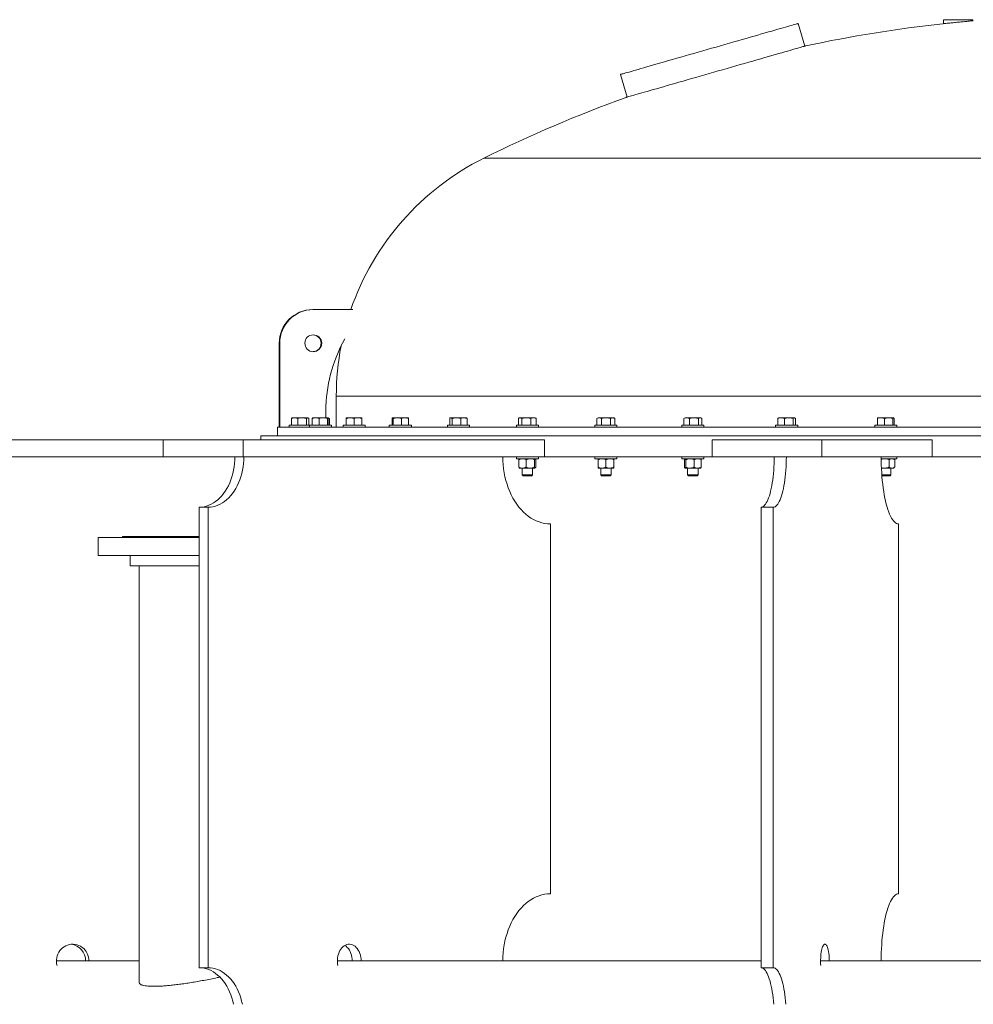
# Model space of a CAD drawing. Units: inches. Extents: x -1211 to 855, y 73 to 690.
# Drawn here: x 581 to 638, y 333 to 392 of the extents above; entities that cross this region are included whole.
import ezdxf

# ---------------------------------------------------------------- set-up
doc = ezdxf.new("R2010")
doc.units = ezdxf.units.IN
doc.header["$MEASUREMENT"] = 0

msp = doc.modelspace()

# ---------------------------------------------------------------- linework, layer by layer
at = {"color": 7, "linetype": 'Continuous', "lineweight": 15}
for p, q in [((635.819, 391.925), (635.819, 391.69)), ((635.819, 391.925), (637.569, 391.925)), ((637.569, 391.863), (637.569, 391.925)), ((627.568, 390.352), (627.182, 391.701)), ((616.608, 388.669), (616.995, 387.32)), ((680.916, 383.684), (608.471, 383.684)), ((598.324, 374.675), (598.289, 374.675)), ((600.681, 374.675), (598.324, 374.675)), ((596.329, 372.675), (596.294, 372.675)), ((596.294, 372.675), (596.294, 367.675)), ((596.329, 372.675), (596.329, 367.675)), ((599.694, 369.53), (599.694, 367.675)), ((689.694, 369.53), (599.694, 369.53)), ((599.072, 368.24), (599.072, 368.675)), ((597.02, 367.796), (597.02, 368.199)), ((597.074, 368.24), (597.057, 368.231)), ((597.21, 368.24), (597.074, 368.24)), ((597.21, 368.24), (597.658, 368.24)), ((597.399, 367.796), (597.399, 368.199)), ((597.986, 368.24), (597.658, 368.24)), ((597.917, 367.796), (597.917, 368.199)), ((598.002, 368.24), (597.986, 368.24)), ((598.019, 368.231), (598.002, 368.24)), ((598.056, 367.796), (598.056, 368.199)), ((598.257, 367.796), (598.257, 368.199)), ((598.469, 368.24), (598.288, 368.24)), ((598.469, 368.24), (598.929, 368.24)), ((598.682, 367.796), (598.682, 368.199)), ((599.212, 368.24), (598.929, 368.24)), ((599.177, 367.796), (599.177, 368.199)), ((599.254, 368.218), (599.216, 368.24)), ((599.237, 368.217), (599.283, 368.199)), ((599.247, 367.796), (599.247, 368.199)), ((599.283, 368.199), (599.253, 368.218)), ((599.283, 367.796), (599.283, 368.199)), ((600.52, 368.24), (600.288, 368.24)), ((600.288, 367.796), (600.288, 368.199)), ((600.52, 368.24), (600.984, 368.24)), ((600.752, 367.796), (600.752, 368.199)), ((601.216, 368.24), (600.984, 368.24)), ((601.216, 367.796), (601.216, 368.199)), ((603.008, 367.796), (603.008, 368.199)), ((603.326, 368.24), (603.043, 368.24)), ((603.078, 367.796), (603.078, 368.199)), ((603.326, 368.24), (603.786, 368.24)), ((603.573, 367.796), (603.573, 368.199)), ((603.786, 368.24), (603.967, 368.24)), ((603.998, 367.796), (603.998, 368.199)), ((606.442, 367.796), (606.442, 368.199)), ((606.496, 368.24), (606.479, 368.231)), ((606.512, 368.24), (606.496, 368.24)), ((606.84, 368.24), (606.512, 368.24)), ((606.581, 367.796), (606.581, 368.199)), ((606.84, 368.24), (607.288, 368.24)), ((607.098, 367.796), (607.098, 368.199)), ((607.424, 368.24), (607.288, 368.24)), ((607.44, 368.231), (607.424, 368.24)), ((607.477, 367.796), (607.477, 368.199)), ((610.531, 367.796), (610.531, 368.199)), ((610.598, 368.24), (610.559, 368.218)), ((610.633, 368.24), (610.598, 368.24)), ((611.001, 368.24), (610.633, 368.24)), ((610.736, 367.796), (610.736, 368.199)), ((611.001, 368.24), (611.43, 368.24)), ((611.267, 367.796), (611.267, 368.199)), ((611.526, 368.24), (611.43, 368.24)), ((611.565, 368.218), (611.526, 368.24)), ((611.593, 368.199), (611.564, 368.216)), ((611.593, 367.796), (611.593, 368.199)), ((615.275, 368.24), (615.204, 368.199)), ((615.204, 367.796), (615.204, 368.199)), ((615.338, 368.24), (615.275, 368.24)), ((615.739, 368.24), (615.338, 368.24)), ((615.471, 367.796), (615.471, 368.199)), ((615.739, 368.24), (616.141, 368.24)), ((616.007, 367.796), (616.007, 368.199)), ((616.203, 368.24), (616.141, 368.24)), ((616.275, 368.199), (616.203, 368.24)), ((616.275, 367.796), (616.275, 368.199)), ((620.41, 368.217), (620.381, 368.199)), ((620.381, 367.796), (620.381, 368.199)), ((620.448, 368.24), (620.409, 368.218)), ((620.544, 368.24), (620.448, 368.24)), ((620.973, 368.24), (620.544, 368.24)), ((620.707, 367.796), (620.707, 368.199)), ((620.973, 368.24), (621.341, 368.24)), ((621.239, 367.796), (621.239, 368.199)), ((621.376, 368.24), (621.341, 368.24)), ((621.415, 368.218), (621.376, 368.24)), ((621.444, 367.796), (621.444, 368.199)), ((625.975, 367.796), (625.975, 368.199)), ((626.028, 368.24), (626.011, 368.231)), ((626.164, 368.24), (626.028, 368.24)), ((626.612, 368.24), (626.164, 368.24)), ((626.354, 367.796), (626.354, 368.199)), ((626.612, 368.24), (626.94, 368.24)), ((626.871, 367.796), (626.871, 368.199)), ((626.956, 368.24), (626.94, 368.24)), ((626.973, 368.231), (626.956, 368.24)), ((627.01, 367.796), (627.01, 368.199)), ((631.889, 367.796), (631.889, 368.199)), ((632.101, 368.24), (631.92, 368.24)), ((632.561, 368.24), (632.101, 368.24)), ((632.314, 367.796), (632.314, 368.199)), ((632.561, 368.24), (632.844, 368.24)), ((632.809, 367.796), (632.809, 368.199)), ((632.879, 367.796), (632.879, 368.199)), ((596.194, 367.675), (596.194, 367.175)), ((596.194, 367.675), (596.294, 367.675)), ((596.329, 367.675), (596.294, 367.675)), ((596.329, 367.675), (596.33, 367.675)), ((596.33, 367.675), (693.194, 367.675)), ((596.882, 367.796), (596.882, 367.675)), ((596.882, 367.796), (597.074, 367.796)), ((597.074, 367.796), (598.096, 367.796)), ((598.096, 367.796), (598.096, 367.675)), ((598.096, 367.796), (598.352, 367.796)), ((598.352, 367.796), (599.408, 367.796)), ((599.408, 367.675), (599.408, 367.796)), ((600.096, 367.796), (600.096, 367.675)), ((600.096, 367.796), (600.424, 367.796)), ((600.424, 367.796), (601.408, 367.796)), ((601.408, 367.675), (601.408, 367.796)), ((602.847, 367.796), (602.847, 367.675)), ((602.847, 367.796), (603.252, 367.796)), ((603.252, 367.796), (604.159, 367.796)), ((604.159, 367.675), (604.159, 367.796)), ((606.304, 367.796), (606.304, 367.675)), ((606.304, 367.796), (606.79, 367.796)), ((606.79, 367.796), (607.616, 367.796)), ((607.616, 367.675), (607.616, 367.796)), ((610.406, 367.796), (610.406, 367.675)), ((610.406, 367.796), (610.976, 367.796)), ((610.976, 367.796), (611.718, 367.796)), ((611.718, 367.675), (611.718, 367.796)), ((615.083, 367.796), (615.083, 367.675)), ((615.083, 367.796), (615.739, 367.796)), ((615.739, 367.796), (616.395, 367.796)), ((616.395, 367.675), (616.395, 367.796)), ((620.256, 367.796), (620.256, 367.675)), ((620.256, 367.796), (620.998, 367.796)), ((620.998, 367.796), (621.568, 367.796)), ((621.568, 367.675), (621.568, 367.796)), ((625.836, 367.796), (625.836, 367.675)), ((625.836, 367.796), (626.662, 367.796)), ((626.662, 367.796), (627.148, 367.796)), ((627.148, 367.675), (627.148, 367.796)), ((631.728, 367.796), (631.728, 367.675)), ((631.728, 367.796), (632.635, 367.796)), ((632.635, 367.796), (633.04, 367.796)), ((633.04, 367.675), (633.04, 367.796)), ((573.274, 366.925), (589.385, 366.925)), ((589.385, 366.925), (589.385, 365.925)), ((589.385, 366.925), (594.158, 366.925)), ((594.158, 366.925), (594.158, 365.925)), ((594.158, 366.925), (612.078, 366.925)), ((595.194, 367.175), (595.194, 366.925)), ((595.194, 367.175), (644.694, 367.175)), ((612.078, 366.925), (612.078, 365.925)), ((622.063, 366.925), (622.063, 365.925)), ((622.063, 366.925), (628.583, 366.925)), ((628.583, 366.925), (628.583, 365.925)), ((628.583, 366.925), (635.142, 366.925)), ((635.142, 366.925), (635.142, 365.925)), ((573.274, 365.925), (589.385, 365.925)), ((589.385, 365.925), (594.158, 365.925)), ((594.158, 365.925), (612.078, 365.925)), ((610.406, 365.925), (610.406, 365.804)), ((610.406, 365.804), (610.976, 365.804)), ((610.561, 365.742), (610.561, 365.308)), ((610.593, 365.804), (610.589, 365.801)), ((610.976, 365.804), (611.718, 365.804)), ((610.991, 365.742), (610.991, 365.308)), ((611.491, 365.742), (611.491, 365.308)), ((611.535, 365.801), (611.531, 365.804)), ((611.562, 365.742), (611.562, 365.308)), ((611.718, 365.804), (611.718, 365.925)), ((612.078, 365.925), (622.063, 365.925)), ((615.083, 365.925), (615.083, 365.804)), ((615.083, 365.804), (615.739, 365.804)), ((615.27, 365.742), (615.27, 365.308)), ((615.739, 365.804), (616.395, 365.804)), ((615.739, 365.742), (615.739, 365.308)), ((616.208, 365.742), (616.208, 365.308)), ((616.395, 365.804), (616.395, 365.925)), ((620.256, 365.925), (620.256, 365.804)), ((620.256, 365.804), (620.998, 365.804)), ((620.412, 365.742), (620.412, 365.308)), ((620.443, 365.804), (620.439, 365.801)), ((620.483, 365.742), (620.483, 365.308)), ((620.983, 365.742), (620.983, 365.308)), ((620.998, 365.804), (621.568, 365.804)), ((621.385, 365.801), (621.381, 365.804)), ((621.413, 365.742), (621.413, 365.308)), ((621.568, 365.804), (621.568, 365.925)), ((622.063, 365.925), (628.583, 365.925)), ((628.583, 365.925), (635.142, 365.925)), ((632.115, 365.804), (632.635, 365.804)), ((632.591, 365.742), (632.591, 365.308)), ((632.635, 365.804), (633.04, 365.804)), ((632.891, 365.771), (632.853, 365.804)), ((632.92, 365.742), (632.92, 365.308)), ((633.04, 365.804), (633.04, 365.925)), ((635.142, 365.925), (644.694, 365.925)), ((610.589, 365.249), (610.593, 365.245)), ((610.593, 365.245), (610.776, 365.245)), ((610.749, 365.245), (610.749, 364.851)), ((610.776, 365.245), (611.241, 365.245)), ((611.527, 365.245), (611.241, 365.245)), ((611.374, 364.851), (611.374, 365.245)), ((611.535, 365.251), (611.527, 365.245)), ((611.527, 365.245), (611.531, 365.245)), ((611.531, 365.245), (611.535, 365.249)), ((615.27, 365.245), (615.505, 365.245)), ((615.427, 365.245), (615.427, 364.851)), ((615.505, 365.245), (615.974, 365.245)), ((616.208, 365.245), (615.974, 365.245)), ((616.052, 364.851), (616.052, 365.245)), ((620.439, 365.249), (620.443, 365.245)), ((620.443, 365.245), (620.447, 365.245)), ((620.447, 365.245), (620.733, 365.245)), ((620.6, 365.245), (620.6, 364.851)), ((620.733, 365.245), (621.198, 365.245)), ((621.381, 365.245), (621.198, 365.245)), ((621.225, 364.851), (621.225, 365.245)), ((621.381, 365.245), (621.385, 365.249)), ((632.13, 365.245), (632.322, 365.245)), ((632.322, 365.245), (632.756, 365.245)), ((632.696, 364.851), (632.696, 365.245)), ((632.853, 365.245), (632.756, 365.245)), ((632.853, 365.245), (632.891, 365.279)), ((610.749, 364.851), (610.803, 364.796)), ((610.749, 364.851), (611.021, 364.851)), ((610.803, 364.796), (611.028, 364.796)), ((611.021, 364.851), (611.374, 364.851)), ((611.028, 364.796), (611.32, 364.796)), ((611.32, 364.796), (611.374, 364.851)), ((615.427, 364.851), (615.481, 364.796)), ((615.427, 364.851), (615.739, 364.851)), ((615.481, 364.796), (615.739, 364.796)), ((615.739, 364.851), (616.052, 364.851)), ((615.739, 364.796), (615.998, 364.796)), ((615.998, 364.796), (616.052, 364.851)), ((620.6, 364.851), (620.654, 364.796)), ((620.6, 364.851), (620.953, 364.851)), ((620.654, 364.796), (620.946, 364.796)), ((620.946, 364.796), (621.171, 364.796)), ((620.953, 364.851), (621.225, 364.851)), ((621.171, 364.796), (621.225, 364.851)), ((632.153, 364.851), (632.503, 364.851)), ((632.157, 364.796), (632.482, 364.796)), ((632.482, 364.796), (632.642, 364.796)), ((632.503, 364.851), (632.696, 364.851)), ((632.642, 364.796), (632.696, 364.851)), ((592.067, 362.925), (591.537, 362.925)), ((591.537, 362.925), (591.537, 335.521)), ((592.067, 362.925), (592.067, 335.521)), ((625.696, 362.925), (624.972, 362.925)), ((624.972, 362.925), (624.972, 335.521)), ((625.696, 362.925), (625.696, 335.521)), ((612.432, 339.925), (612.432, 361.925)), ((633.15, 339.925), (633.15, 361.925)), ((585.525, 361.115), (585.525, 360.055)), ((585.525, 361.115), (585.525, 360.055)), ((585.525, 361.115), (591.537, 361.115)), ((586.966, 361.175), (586.966, 361.115)), ((586.966, 361.175), (586.966, 361.115)), ((586.966, 361.175), (591.537, 361.175)), ((585.525, 360.055), (591.537, 360.055)), ((587.431, 360.055), (587.431, 359.425)), ((587.431, 360.055), (587.431, 359.425)), ((587.431, 359.425), (591.537, 359.425)), ((587.963, 359.425), (587.963, 334.652)), ((587.963, 342.977), (587.963, 334.652)), ((583.041, 335.925), (587.963, 335.925)), ((599.755, 335.925), (624.972, 335.925)), ((628.51, 335.925), (660.877, 335.925)), ((591.537, 335.521), (592.067, 335.521)), ((624.972, 335.521), (625.696, 335.521))]:
    msp.add_line(p, q, dxfattribs=at)
at = {"color": 7, "linetype": 'Continuous', "lineweight": 15, "flags": 128}
for points in [[(616.608, 388.669), (616.611, 388.67), (616.628, 388.675), (616.658, 388.683), (616.701, 388.696), (616.758, 388.712), (616.827, 388.732), (616.909, 388.755), (617.004, 388.782), (617.111, 388.813), (617.23, 388.847), (617.361, 388.885), (617.503, 388.926), (617.657, 388.97), (617.821, 389.017), (617.995, 389.067), (618.18, 389.12), (618.373, 389.175), (618.576, 389.233), (618.787, 389.294), (619.006, 389.357), (619.232, 389.421), (619.465, 389.488), (619.704, 389.557), (619.948, 389.627), (620.198, 389.698), (620.452, 389.771), (620.709, 389.845), (620.969, 389.92), (621.232, 389.995), (621.496, 390.071), (621.762, 390.147), (622.028, 390.223), (622.293, 390.299), (622.557, 390.375), (622.82, 390.45), (623.08, 390.525), (623.338, 390.599), (623.591, 390.671), (623.841, 390.743), (624.085, 390.813), (624.324, 390.882), (624.557, 390.948), (624.783, 391.013), (625.002, 391.076), (625.213, 391.136), (625.416, 391.195), (625.61, 391.25), (625.794, 391.303), (625.968, 391.353), (626.132, 391.4), (626.286, 391.444), (626.428, 391.485), (626.559, 391.522), (626.678, 391.557), (626.785, 391.587), (626.88, 391.614), (626.962, 391.638), (627.032, 391.658), (627.088, 391.674), (627.131, 391.686), (627.161, 391.695), (627.178, 391.7), (627.182, 391.701)], [(616.935, 387.302), (616.941, 387.304), (616.961, 387.31), (616.994, 387.32), (617.041, 387.333), (617.1, 387.35), (617.172, 387.371), (617.257, 387.395), (617.354, 387.423), (617.464, 387.454), (617.586, 387.489), (617.719, 387.527), (617.864, 387.569), (618.019, 387.613), (618.185, 387.661), (618.362, 387.712), (618.548, 387.765), (618.743, 387.821), (618.948, 387.88), (619.16, 387.941), (619.381, 388.004), (619.608, 388.069), (619.842, 388.136), (620.082, 388.205), (620.328, 388.275), (620.579, 388.347), (620.833, 388.42), (621.092, 388.494), (621.353, 388.569), (621.617, 388.645), (621.882, 388.721), (622.148, 388.797), (622.415, 388.874), (622.681, 388.95), (622.946, 389.026), (623.21, 389.102), (623.471, 389.177), (623.73, 389.251), (623.984, 389.324), (624.235, 389.396), (624.481, 389.466), (624.721, 389.535), (624.955, 389.602), (625.183, 389.667), (625.403, 389.731), (625.615, 389.792), (625.82, 389.85), (626.015, 389.906), (626.201, 389.96), (626.378, 390.01), (626.544, 390.058), (626.699, 390.102), (626.844, 390.144), (626.977, 390.182), (627.099, 390.217), (627.209, 390.248), (627.306, 390.276), (627.391, 390.301), (627.463, 390.321), (627.523, 390.338), (627.569, 390.352), (627.602, 390.361), (627.622, 390.367), (627.629, 390.369)], [(591.537, 362.925), (591.682, 362.932), (591.826, 362.953), (591.968, 362.988), (592.109, 363.037), (592.247, 363.099), (592.382, 363.174), (592.513, 363.262), (592.639, 363.362), (592.76, 363.475), (592.876, 363.598), (592.985, 363.733), (593.087, 363.878), (593.182, 364.032), (593.27, 364.195), (593.349, 364.367), (593.42, 364.545), (593.483, 364.73), (593.536, 364.921), (593.579, 365.116), (593.614, 365.315), (593.638, 365.517), (593.653, 365.721), (593.658, 365.925)], [(591.537, 362.925), (591.682, 362.932), (591.826, 362.953), (591.968, 362.988), (592.109, 363.037), (592.247, 363.099), (592.382, 363.174), (592.513, 363.262), (592.639, 363.362), (592.76, 363.475), (592.876, 363.598), (592.985, 363.733), (593.087, 363.878), (593.182, 364.032), (593.27, 364.195), (593.349, 364.367), (593.42, 364.545), (593.483, 364.73), (593.536, 364.921), (593.579, 365.116), (593.614, 365.315), (593.638, 365.517), (593.653, 365.721), (593.658, 365.925)], [(592.067, 362.925), (592.212, 362.932), (592.356, 362.953), (592.499, 362.988), (592.639, 363.037), (592.778, 363.099), (592.912, 363.174), (593.043, 363.262), (593.169, 363.362), (593.29, 363.475), (593.406, 363.598), (593.515, 363.733), (593.618, 363.878), (593.713, 364.032), (593.8, 364.195), (593.88, 364.367), (593.951, 364.545), (594.013, 364.73), (594.066, 364.921), (594.11, 365.116), (594.144, 365.315), (594.169, 365.517), (594.184, 365.721), (594.188, 365.925)], [(592.067, 362.925), (592.212, 362.932), (592.356, 362.953), (592.499, 362.988), (592.639, 363.037), (592.778, 363.099), (592.912, 363.174), (593.043, 363.262), (593.169, 363.362), (593.29, 363.475), (593.406, 363.598), (593.515, 363.733), (593.618, 363.878), (593.713, 364.032), (593.8, 364.195), (593.88, 364.367), (593.951, 364.545), (594.013, 364.73), (594.066, 364.921), (594.11, 365.116), (594.144, 365.315), (594.169, 365.517), (594.184, 365.721), (594.188, 365.925)], [(609.603, 365.925), (609.609, 365.684), (609.624, 365.443), (609.65, 365.204), (609.686, 364.968), (609.731, 364.735), (609.787, 364.507), (609.853, 364.284), (609.927, 364.067), (610.011, 363.856), (610.104, 363.653), (610.205, 363.459), (610.315, 363.273), (610.432, 363.097), (610.556, 362.931), (610.687, 362.777), (610.825, 362.634), (610.969, 362.502), (611.117, 362.384), (611.271, 362.278), (611.429, 362.185), (611.59, 362.107), (611.755, 362.042), (611.922, 361.991), (612.091, 361.955), (612.261, 361.933), (612.432, 361.925)], [(609.603, 365.925), (609.609, 365.684), (609.624, 365.443), (609.65, 365.204), (609.686, 364.968), (609.731, 364.735), (609.787, 364.507), (609.853, 364.284), (609.927, 364.067), (610.011, 363.856), (610.104, 363.653), (610.205, 363.459), (610.315, 363.273), (610.432, 363.097), (610.556, 362.931), (610.687, 362.777), (610.825, 362.634), (610.969, 362.502), (611.117, 362.384), (611.271, 362.278), (611.429, 362.185), (611.59, 362.107), (611.755, 362.042), (611.922, 361.991), (612.091, 361.955), (612.261, 361.933), (612.432, 361.925)], [(624.972, 362.925), (625.025, 362.932), (625.077, 362.953), (625.13, 362.988), (625.181, 363.037), (625.232, 363.099), (625.281, 363.174), (625.329, 363.262), (625.375, 363.362), (625.419, 363.475), (625.462, 363.598), (625.502, 363.733), (625.539, 363.878), (625.574, 364.032), (625.606, 364.195), (625.635, 364.367), (625.661, 364.545), (625.684, 364.73), (625.703, 364.921), (625.719, 365.116), (625.732, 365.315), (625.741, 365.517), (625.746, 365.721), (625.748, 365.925)], [(624.972, 362.925), (625.025, 362.932), (625.077, 362.953), (625.13, 362.988), (625.181, 363.037), (625.232, 363.099), (625.281, 363.174), (625.329, 363.262), (625.375, 363.362), (625.419, 363.475), (625.462, 363.598), (625.502, 363.733), (625.539, 363.878), (625.574, 364.032), (625.606, 364.195), (625.635, 364.367), (625.661, 364.545), (625.684, 364.73), (625.703, 364.921), (625.719, 365.116), (625.732, 365.315), (625.741, 365.517), (625.746, 365.721), (625.748, 365.925)], [(625.696, 362.925), (625.749, 362.932), (625.802, 362.953), (625.854, 362.988), (625.906, 363.037), (625.956, 363.099), (626.005, 363.174), (626.053, 363.262), (626.1, 363.362), (626.144, 363.475), (626.186, 363.598), (626.226, 363.733), (626.264, 363.878), (626.298, 364.032), (626.33, 364.195), (626.36, 364.367), (626.386, 364.545), (626.408, 364.73), (626.428, 364.921), (626.444, 365.116), (626.456, 365.315), (626.465, 365.517), (626.471, 365.721), (626.473, 365.925)], [(625.696, 362.925), (625.749, 362.932), (625.802, 362.953), (625.854, 362.988), (625.906, 363.037), (625.956, 363.099), (626.005, 363.174), (626.053, 363.262), (626.1, 363.362), (626.144, 363.475), (626.186, 363.598), (626.226, 363.733), (626.264, 363.878), (626.298, 364.032), (626.33, 364.195), (626.36, 364.367), (626.386, 364.545), (626.408, 364.73), (626.428, 364.921), (626.444, 365.116), (626.456, 365.315), (626.465, 365.517), (626.471, 365.721), (626.473, 365.925)], [(632.115, 365.925), (632.117, 365.684), (632.122, 365.443), (632.132, 365.204), (632.145, 364.968), (632.162, 364.735), (632.182, 364.507), (632.206, 364.284), (632.233, 364.067), (632.264, 363.856), (632.298, 363.653), (632.335, 363.459), (632.375, 363.273), (632.418, 363.097), (632.464, 362.931), (632.512, 362.777), (632.562, 362.634), (632.615, 362.502), (632.669, 362.384), (632.725, 362.278), (632.783, 362.185), (632.842, 362.107), (632.902, 362.042), (632.964, 361.991), (633.025, 361.955), (633.088, 361.933), (633.15, 361.925)], [(632.115, 365.925), (632.117, 365.684), (632.122, 365.443), (632.132, 365.204), (632.145, 364.968), (632.162, 364.735), (632.182, 364.507), (632.206, 364.284), (632.233, 364.067), (632.264, 363.856), (632.298, 363.653), (632.335, 363.459), (632.375, 363.273), (632.418, 363.097), (632.464, 362.931), (632.512, 362.777), (632.562, 362.634), (632.615, 362.502), (632.669, 362.384), (632.725, 362.278), (632.783, 362.185), (632.842, 362.107), (632.902, 362.042), (632.964, 361.991), (633.025, 361.955), (633.088, 361.933), (633.15, 361.925)], [(612.432, 339.925), (612.261, 339.918), (612.091, 339.896), (611.922, 339.86), (611.755, 339.809), (611.59, 339.744), (611.429, 339.666), (611.271, 339.573), (611.117, 339.467), (610.969, 339.349), (610.825, 339.217), (610.687, 339.074), (610.556, 338.92), (610.432, 338.754), (610.315, 338.578), (610.205, 338.392), (610.104, 338.198), (610.011, 337.995), (609.927, 337.784), (609.853, 337.567), (609.787, 337.344), (609.731, 337.115), (609.686, 336.883), (609.65, 336.647), (609.624, 336.408), (609.609, 336.167), (609.603, 335.925)], [(612.432, 339.925), (612.261, 339.918), (612.091, 339.896), (611.922, 339.86), (611.755, 339.809), (611.59, 339.744), (611.429, 339.666), (611.271, 339.573), (611.117, 339.467), (610.969, 339.349), (610.825, 339.217), (610.687, 339.074), (610.556, 338.92), (610.432, 338.754), (610.315, 338.578), (610.205, 338.392), (610.104, 338.198), (610.011, 337.995), (609.927, 337.784), (609.853, 337.567), (609.787, 337.344), (609.731, 337.115), (609.686, 336.883), (609.65, 336.647), (609.624, 336.408), (609.609, 336.167), (609.603, 335.925)], [(633.15, 339.925), (633.088, 339.918), (633.025, 339.896), (632.964, 339.86), (632.902, 339.809), (632.842, 339.744), (632.783, 339.666), (632.725, 339.573), (632.669, 339.467), (632.615, 339.349), (632.562, 339.217), (632.512, 339.074), (632.464, 338.92), (632.418, 338.754), (632.375, 338.578), (632.335, 338.392), (632.298, 338.198), (632.264, 337.995), (632.233, 337.784), (632.206, 337.567), (632.182, 337.344), (632.162, 337.115), (632.145, 336.883), (632.132, 336.647), (632.122, 336.408), (632.117, 336.167), (632.115, 335.925)], [(633.15, 339.925), (633.088, 339.918), (633.025, 339.896), (632.964, 339.86), (632.902, 339.809), (632.842, 339.744), (632.783, 339.666), (632.725, 339.573), (632.669, 339.467), (632.615, 339.349), (632.562, 339.217), (632.512, 339.074), (632.464, 338.92), (632.418, 338.754), (632.375, 338.578), (632.335, 338.392), (632.298, 338.198), (632.264, 337.995), (632.233, 337.784), (632.206, 337.567), (632.182, 337.344), (632.162, 337.115), (632.145, 336.883), (632.132, 336.647), (632.122, 336.408), (632.117, 336.167), (632.115, 335.925)], [(584.973, 335.925), (584.966, 336.043), (584.946, 336.159), (584.913, 336.272), (584.867, 336.38), (584.81, 336.482), (584.741, 336.576), (584.662, 336.661), (584.574, 336.735), (584.478, 336.799), (584.375, 336.85), (584.268, 336.888), (584.156, 336.913), (584.043, 336.925), (583.929, 336.922), (583.816, 336.906), (583.706, 336.876), (583.6, 336.833), (583.5, 336.777), (583.407, 336.709), (583.322, 336.63), (583.246, 336.542), (583.182, 336.445), (583.128, 336.341), (583.087, 336.231), (583.059, 336.117), (583.044, 336), (583.042, 335.882), (583.053, 335.765), (583.078, 335.65)], [(601.169, 335.925), (601.164, 336.043), (601.149, 336.159), (601.125, 336.272), (601.092, 336.38), (601.05, 336.482), (600.999, 336.576), (600.941, 336.661), (600.877, 336.735), (600.807, 336.799), (600.732, 336.85), (600.653, 336.888), (600.571, 336.913), (600.488, 336.925), (600.405, 336.922), (600.322, 336.906), (600.242, 336.876), (600.164, 336.833), (600.091, 336.777), (600.023, 336.709), (599.96, 336.63), (599.905, 336.542), (599.858, 336.445), (599.819, 336.341), (599.789, 336.231), (599.768, 336.117), (599.757, 336), (599.755, 335.882), (599.764, 335.765), (599.782, 335.65)], [(601.169, 335.925), (601.164, 336.043), (601.149, 336.159), (601.125, 336.272), (601.092, 336.38), (601.05, 336.482), (600.999, 336.576), (600.941, 336.661), (600.877, 336.735), (600.807, 336.799), (600.732, 336.85), (600.653, 336.888), (600.571, 336.913), (600.488, 336.925), (600.405, 336.922), (600.322, 336.906), (600.242, 336.876), (600.164, 336.833), (600.091, 336.777), (600.023, 336.709), (599.96, 336.63), (599.905, 336.542), (599.858, 336.445), (599.819, 336.341), (599.789, 336.231), (599.768, 336.117), (599.757, 336), (599.755, 335.882), (599.764, 335.765), (599.782, 335.65)], [(600.639, 335.925), (600.634, 336.043), (600.619, 336.159), (600.595, 336.272), (600.561, 336.38), (600.519, 336.482), (600.469, 336.576), (600.411, 336.661), (600.347, 336.735), (600.276, 336.799), (600.201, 336.85), (600.197, 336.853)], [(600.639, 335.925), (600.634, 336.043), (600.619, 336.159), (600.595, 336.272), (600.561, 336.38), (600.519, 336.482), (600.469, 336.576), (600.411, 336.661), (600.347, 336.735), (600.276, 336.799), (600.201, 336.85), (600.197, 336.853)], [(629.028, 335.925), (629.026, 336.043), (629.02, 336.159), (629.012, 336.272), (628.999, 336.38), (628.984, 336.482), (628.966, 336.576), (628.944, 336.661), (628.921, 336.735), (628.895, 336.799), (628.868, 336.85), (628.839, 336.888), (628.809, 336.913), (628.779, 336.925), (628.748, 336.922), (628.718, 336.906), (628.688, 336.876), (628.66, 336.833), (628.633, 336.777), (628.608, 336.709), (628.585, 336.63), (628.565, 336.542), (628.548, 336.445), (628.533, 336.341), (628.522, 336.231), (628.515, 336.117), (628.511, 336), (628.51, 335.882), (628.513, 335.765), (628.52, 335.65)], [(629.028, 335.925), (629.026, 336.043), (629.02, 336.159), (629.012, 336.272), (628.999, 336.38), (628.984, 336.482), (628.966, 336.576), (628.944, 336.661), (628.921, 336.735), (628.895, 336.799), (628.868, 336.85), (628.839, 336.888), (628.809, 336.913), (628.779, 336.925), (628.748, 336.922), (628.718, 336.906), (628.688, 336.876), (628.66, 336.833), (628.633, 336.777), (628.608, 336.709), (628.585, 336.63), (628.565, 336.542), (628.548, 336.445), (628.533, 336.341), (628.522, 336.231), (628.515, 336.117), (628.511, 336), (628.51, 335.882), (628.513, 335.765), (628.52, 335.65)], [(593.576, 333.348), (593.532, 333.542), (593.478, 333.731), (593.415, 333.915), (593.344, 334.092), (593.264, 334.262), (593.177, 334.424), (593.082, 334.577), (592.979, 334.721), (592.87, 334.854), (592.755, 334.977), (592.634, 335.088), (592.509, 335.188), (592.378, 335.275), (592.244, 335.35), (592.107, 335.411), (591.966, 335.459), (591.824, 335.494), (591.681, 335.514), (591.537, 335.521)], [(593.576, 333.348), (593.532, 333.542), (593.478, 333.731), (593.415, 333.915), (593.344, 334.092), (593.264, 334.262), (593.177, 334.424), (593.082, 334.577), (592.979, 334.721), (592.87, 334.854), (592.755, 334.977), (592.634, 335.088), (592.509, 335.188), (592.378, 335.275), (592.244, 335.35), (592.107, 335.411), (591.966, 335.459), (591.824, 335.494), (591.681, 335.514), (591.537, 335.521)], [(594.106, 333.348), (594.062, 333.542), (594.008, 333.731), (593.946, 333.915), (593.874, 334.092), (593.795, 334.262), (593.707, 334.424), (593.612, 334.577), (593.51, 334.721), (593.401, 334.854), (593.286, 334.977), (593.165, 335.088), (593.039, 335.188), (592.909, 335.275), (592.774, 335.35), (592.637, 335.411), (592.497, 335.459), (592.355, 335.494), (592.211, 335.514), (592.067, 335.521)], [(594.106, 333.348), (594.062, 333.542), (594.008, 333.731), (593.946, 333.915), (593.874, 334.092), (593.795, 334.262), (593.707, 334.424), (593.612, 334.577), (593.51, 334.721), (593.401, 334.854), (593.286, 334.977), (593.165, 335.088), (593.039, 335.188), (592.909, 335.275), (592.774, 335.35), (592.637, 335.411), (592.497, 335.459), (592.355, 335.494), (592.211, 335.514), (592.067, 335.521)], [(625.718, 333.348), (625.702, 333.542), (625.682, 333.731), (625.659, 333.915), (625.633, 334.092), (625.604, 334.262), (625.572, 334.424), (625.537, 334.577), (625.5, 334.721), (625.46, 334.854), (625.418, 334.977), (625.373, 335.088), (625.327, 335.188), (625.28, 335.275), (625.231, 335.35), (625.18, 335.411), (625.129, 335.459), (625.077, 335.494), (625.024, 335.514), (624.972, 335.521)], [(625.718, 333.348), (625.702, 333.542), (625.682, 333.731), (625.659, 333.915), (625.633, 334.092), (625.604, 334.262), (625.572, 334.424), (625.537, 334.577), (625.5, 334.721), (625.46, 334.854), (625.418, 334.977), (625.373, 335.088), (625.327, 335.188), (625.28, 335.275), (625.231, 335.35), (625.18, 335.411), (625.129, 335.459), (625.077, 335.494), (625.024, 335.514), (624.972, 335.521)], [(626.443, 333.348), (626.426, 333.542), (626.407, 333.731), (626.384, 333.915), (626.358, 334.092), (626.328, 334.262), (626.296, 334.424), (626.262, 334.577), (626.224, 334.721), (626.184, 334.854), (626.142, 334.977), (626.098, 335.088), (626.052, 335.188), (626.004, 335.275), (625.955, 335.35), (625.905, 335.411), (625.853, 335.459), (625.801, 335.494), (625.749, 335.514), (625.696, 335.521)], [(626.443, 333.348), (626.426, 333.542), (626.407, 333.731), (626.384, 333.915), (626.358, 334.092), (626.328, 334.262), (626.296, 334.424), (626.262, 334.577), (626.224, 334.721), (626.184, 334.854), (626.142, 334.977), (626.098, 335.088), (626.052, 335.188), (626.004, 335.275), (625.955, 335.35), (625.905, 335.411), (625.853, 335.459), (625.801, 335.494), (625.749, 335.514), (625.696, 335.521)]]:
    msp.add_lwpolyline(points, dxfattribs=at)
at = {"color": 7, "linetype": 'Continuous', "lineweight": 15}
msp.add_circle((598.323, 372.675), 0.5, dxfattribs=at)
for centre, radius, start, end in [((644.694, 310.675), 81.5, 96.27263, 102.08643), ((644.694, 310.675), 81.5, 109.91357, 116.38775), ((615.494, 369.53), 15.8, 116.38775, 160.99418), ((598.292, 372.678), 1.998, 90.07022, 180.06992), ((598.327, 372.678), 1.998, 90.07014, 180.06986), ((598.289, 372.676), 0.499, 359.92741, 87.92828), ((598.289, 372.675), 0.499, 272.06734, 0.07482), ((615.494, 369.53), 15.8, 169.08615, 180), ((583.793, 335.941), 0.986, 359.0912, 83.16942)]:
    msp.add_arc(centre, radius, start, end, dxfattribs=at)
msp.add_ellipse((630.995, 368.675), major_axis=(31.922, 0), ratio=0.509053, start_param=2.87574, end_param=3.141593, dxfattribs=at)
for points, knots in [([(635.789, 391.688), (635.79, 391.688), (635.793, 391.688), (635.828, 391.691), (635.886, 391.697), (635.968, 391.705), (636.07, 391.715), (636.19, 391.727), (636.324, 391.74), (636.469, 391.755), (636.62, 391.77), (636.775, 391.785), (636.926, 391.8), (637.072, 391.814), (637.206, 391.827), (637.326, 391.839), (637.427, 391.849), (637.508, 391.857), (637.564, 391.863), (637.596, 391.866), (637.597, 391.866), (637.597, 391.866)], [0, 0, 0, 0, 0.046521, 0.099074, 0.153147, 0.20577, 0.259908, 0.312735, 0.367079, 0.420155, 0.474759, 0.52802, 0.582824, 0.636125, 0.69098, 0.744158, 0.798891, 0.851835, 0.906329, 0.959035, 1, 1, 1, 1]), ([(597.02, 368.199), (597.033, 368.204), (597.07, 368.218), (597.133, 368.236), (597.184, 368.239), (597.21, 368.24)], [0, 0, 0, 0, 0.197908, 0.596247, 1, 1, 1, 1]), ([(597.058, 368.23), (597.056, 368.229), (597.043, 368.225), (597.031, 368.211), (597.02, 368.199)], [0, 0, 0, 0, 0.1319383, 1, 1, 1, 1]), ([(597.21, 368.24), (597.224, 368.24), (597.263, 368.239), (597.327, 368.226), (597.375, 368.208), (597.399, 368.199)], [0, 0, 0, 0, 0.221579, 0.608509, 1, 1, 1, 1]), ([(597.399, 368.199), (597.441, 368.211), (597.526, 368.234), (597.614, 368.238), (597.658, 368.24)], [0, 0, 0, 0, 0.495453, 1, 1, 1, 1]), ([(597.658, 368.24), (597.664, 368.24), (597.711, 368.24), (597.798, 368.231), (597.877, 368.21), (597.917, 368.199)], [0, 0, 0, 0, 0.070095, 0.530783, 1, 1, 1, 1]), ([(597.917, 368.199), (597.928, 368.211), (597.951, 368.234), (597.974, 368.238), (597.986, 368.24)], [0, 0, 0, 0, 0.4954543, 1, 1, 1, 1]), ([(597.986, 368.24), (597.988, 368.24), (598, 368.24), (598.024, 368.231), (598.045, 368.21), (598.056, 368.199)], [0, 0, 0, 0, 0.070099, 0.530791, 1, 1, 1, 1]), ([(598.257, 368.199), (598.27, 368.204), (598.312, 368.218), (598.383, 368.236), (598.44, 368.239), (598.469, 368.24)], [0, 0, 0, 0, 0.197907, 0.596235, 1, 1, 1, 1]), ([(598.292, 368.24), (598.291, 368.24), (598.285, 368.24), (598.273, 368.231), (598.262, 368.21), (598.257, 368.199)], [0, 0, 0, 0, 0.070098, 0.53079, 1, 1, 1, 1]), ([(598.469, 368.24), (598.485, 368.24), (598.529, 368.239), (598.6, 368.226), (598.655, 368.208), (598.682, 368.199)], [0, 0, 0, 0, 0.2215874, 0.6085198, 1, 1, 1, 1]), ([(598.682, 368.199), (598.722, 368.211), (598.803, 368.234), (598.887, 368.238), (598.929, 368.24)], [0, 0, 0, 0, 0.495466, 1, 1, 1, 1]), ([(598.929, 368.24), (598.935, 368.24), (598.98, 368.24), (599.063, 368.231), (599.139, 368.21), (599.177, 368.199)], [0, 0, 0, 0, 0.070106, 0.530784, 1, 1, 1, 1]), ([(599.177, 368.199), (599.182, 368.211), (599.194, 368.234), (599.206, 368.238), (599.212, 368.24)], [0, 0, 0, 0, 0.4954541, 1, 1, 1, 1]), ([(599.212, 368.24), (599.213, 368.24), (599.219, 368.24), (599.231, 368.231), (599.241, 368.21), (599.247, 368.199)], [0, 0, 0, 0, 0.070098, 0.530792, 1, 1, 1, 1]), ([(600.288, 368.199), (600.303, 368.204), (600.348, 368.218), (600.425, 368.236), (600.488, 368.239), (600.52, 368.24)], [0, 0, 0, 0, 0.197907, 0.596232, 1, 1, 1, 1]), ([(600.288, 368.24), (600.288, 368.24), (600.288, 368.24), (600.288, 368.231), (600.288, 368.21), (600.288, 368.199)], [0, 0, 0, 0, 0.070098, 0.530789, 1, 1, 1, 1]), ([(600.52, 368.24), (600.537, 368.24), (600.585, 368.239), (600.663, 368.226), (600.722, 368.208), (600.752, 368.199)], [0, 0, 0, 0, 0.221587, 0.608516, 1, 1, 1, 1]), ([(600.752, 368.199), (600.789, 368.211), (600.865, 368.234), (600.944, 368.238), (600.984, 368.24)], [0, 0, 0, 0, 0.49546, 1, 1, 1, 1]), ([(600.984, 368.24), (600.989, 368.24), (601.031, 368.24), (601.109, 368.231), (601.18, 368.21), (601.216, 368.199)], [0, 0, 0, 0, 0.0701039, 0.5307909, 1, 1, 1, 1]), ([(601.216, 368.199), (601.216, 368.211), (601.216, 368.234), (601.216, 368.238), (601.216, 368.24)], [0, 0, 0, 0, 0.495459, 1, 1, 1, 1]), ([(603.008, 368.199), (603.014, 368.211), (603.025, 368.234), (603.037, 368.238), (603.043, 368.24)], [0, 0, 0, 0, 0.495456, 1, 1, 1, 1]), ([(603.043, 368.24), (603.044, 368.24), (603.05, 368.24), (603.062, 368.231), (603.073, 368.21), (603.078, 368.199)], [0, 0, 0, 0, 0.070102, 0.530789, 1, 1, 1, 1]), ([(603.078, 368.199), (603.094, 368.204), (603.142, 368.218), (603.225, 368.236), (603.292, 368.239), (603.326, 368.24)], [0, 0, 0, 0, 0.197895, 0.596246, 1, 1, 1, 1]), ([(603.326, 368.24), (603.344, 368.24), (603.395, 368.239), (603.478, 368.226), (603.541, 368.208), (603.573, 368.199)], [0, 0, 0, 0, 0.22158, 0.608519, 1, 1, 1, 1]), ([(603.573, 368.199), (603.608, 368.211), (603.677, 368.234), (603.749, 368.238), (603.786, 368.24)], [0, 0, 0, 0, 0.495457, 1, 1, 1, 1]), ([(603.786, 368.24), (603.791, 368.24), (603.829, 368.24), (603.901, 368.231), (603.966, 368.21), (603.998, 368.199)], [0, 0, 0, 0, 0.070105, 0.530789, 1, 1, 1, 1]), ([(603.998, 368.199), (603.993, 368.211), (603.981, 368.234), (603.969, 368.238), (603.963, 368.24)], [0, 0, 0, 0, 0.4954573, 1, 1, 1, 1]), ([(606.442, 368.199), (606.453, 368.211), (606.476, 368.234), (606.5, 368.238), (606.512, 368.24)], [0, 0, 0, 0, 0.495462, 1, 1, 1, 1]), ([(606.512, 368.24), (606.513, 368.24), (606.526, 368.24), (606.549, 368.231), (606.57, 368.21), (606.581, 368.199)], [0, 0, 0, 0, 0.070094, 0.530786, 1, 1, 1, 1]), ([(606.581, 368.199), (606.598, 368.204), (606.648, 368.218), (606.734, 368.236), (606.804, 368.239), (606.84, 368.24)], [0, 0, 0, 0, 0.197903, 0.596239, 1, 1, 1, 1]), ([(606.84, 368.24), (606.859, 368.24), (606.912, 368.239), (606.999, 368.226), (607.065, 368.208), (607.098, 368.199)], [0, 0, 0, 0, 0.221579, 0.608511, 1, 1, 1, 1]), ([(607.098, 368.199), (607.129, 368.211), (607.191, 368.234), (607.255, 368.238), (607.288, 368.24)], [0, 0, 0, 0, 0.495454, 1, 1, 1, 1]), ([(607.288, 368.24), (607.292, 368.24), (607.326, 368.24), (607.39, 368.231), (607.448, 368.21), (607.477, 368.199)], [0, 0, 0, 0, 0.070098, 0.530789, 1, 1, 1, 1]), ([(607.477, 368.199), (607.466, 368.212), (607.454, 368.226), (607.441, 368.23), (607.44, 368.23)], [0, 0, 0, 0, 0.916227, 1, 1, 1, 1]), ([(610.531, 368.199), (610.547, 368.211), (610.581, 368.234), (610.616, 368.238), (610.633, 368.24)], [0, 0, 0, 0, 0.495453, 1, 1, 1, 1]), ([(610.633, 368.24), (610.636, 368.24), (610.654, 368.24), (610.689, 368.231), (610.72, 368.21), (610.736, 368.199)], [0, 0, 0, 0, 0.070098, 0.53079, 1, 1, 1, 1]), ([(610.736, 368.199), (610.753, 368.204), (610.804, 368.218), (610.893, 368.236), (610.965, 368.239), (611.001, 368.24)], [0, 0, 0, 0, 0.197909, 0.596238, 1, 1, 1, 1]), ([(611.001, 368.24), (611.021, 368.24), (611.076, 368.239), (611.165, 368.226), (611.233, 368.208), (611.267, 368.199)], [0, 0, 0, 0, 0.2215799, 0.6085124, 1, 1, 1, 1]), ([(611.267, 368.199), (611.293, 368.211), (611.347, 368.234), (611.402, 368.238), (611.43, 368.24)], [0, 0, 0, 0, 0.495452, 1, 1, 1, 1]), ([(611.43, 368.24), (611.434, 368.24), (611.463, 368.24), (611.518, 368.231), (611.568, 368.21), (611.593, 368.199)], [0, 0, 0, 0, 0.070099, 0.53079, 1, 1, 1, 1]), ([(615.204, 368.199), (615.225, 368.211), (615.269, 368.234), (615.315, 368.238), (615.338, 368.24)], [0, 0, 0, 0, 0.495458, 1, 1, 1, 1]), ([(615.338, 368.24), (615.341, 368.24), (615.365, 368.24), (615.41, 368.231), (615.451, 368.21), (615.471, 368.199)], [0, 0, 0, 0, 0.070094, 0.530786, 1, 1, 1, 1]), ([(615.471, 368.199), (615.489, 368.204), (615.541, 368.218), (615.63, 368.236), (615.703, 368.239), (615.739, 368.24)], [0, 0, 0, 0, 0.197906, 0.596238, 1, 1, 1, 1]), ([(615.739, 368.24), (615.759, 368.24), (615.815, 368.239), (615.905, 368.226), (615.973, 368.208), (616.007, 368.199)], [0, 0, 0, 0, 0.2215833, 0.6085139, 1, 1, 1, 1]), ([(616.007, 368.199), (616.029, 368.211), (616.073, 368.234), (616.118, 368.238), (616.141, 368.24)], [0, 0, 0, 0, 0.495456, 1, 1, 1, 1]), ([(616.141, 368.24), (616.144, 368.24), (616.168, 368.24), (616.214, 368.231), (616.255, 368.21), (616.275, 368.199)], [0, 0, 0, 0, 0.0700979, 0.5307954, 1, 1, 1, 1]), ([(620.381, 368.199), (620.408, 368.211), (620.461, 368.234), (620.516, 368.238), (620.544, 368.24)], [0, 0, 0, 0, 0.495457, 1, 1, 1, 1]), ([(620.544, 368.24), (620.548, 368.24), (620.577, 368.24), (620.633, 368.231), (620.682, 368.21), (620.707, 368.199)], [0, 0, 0, 0, 0.070092, 0.530796, 1, 1, 1, 1]), ([(620.707, 368.199), (620.724, 368.204), (620.776, 368.218), (620.865, 368.236), (620.937, 368.239), (620.973, 368.24)], [0, 0, 0, 0, 0.197903, 0.596242, 1, 1, 1, 1]), ([(620.973, 368.24), (620.993, 368.24), (621.047, 368.239), (621.137, 368.226), (621.204, 368.208), (621.239, 368.199)], [0, 0, 0, 0, 0.221581, 0.608512, 1, 1, 1, 1]), ([(621.239, 368.199), (621.255, 368.211), (621.289, 368.234), (621.323, 368.238), (621.341, 368.24)], [0, 0, 0, 0, 0.495457, 1, 1, 1, 1]), ([(621.341, 368.24), (621.343, 368.24), (621.362, 368.24), (621.397, 368.231), (621.428, 368.21), (621.444, 368.199)], [0, 0, 0, 0, 0.0701057, 0.5308, 1, 1, 1, 1]), ([(625.975, 368.199), (626.005, 368.211), (626.068, 368.234), (626.132, 368.238), (626.164, 368.24)], [0, 0, 0, 0, 0.495457, 1, 1, 1, 1]), ([(626.012, 368.23), (626.01, 368.229), (625.998, 368.225), (625.985, 368.211), (625.975, 368.199)], [0, 0, 0, 0, 0.131958, 1, 1, 1, 1]), ([(626.164, 368.24), (626.169, 368.24), (626.203, 368.24), (626.267, 368.231), (626.324, 368.21), (626.354, 368.199)], [0, 0, 0, 0, 0.0701036, 0.5307931, 1, 1, 1, 1]), ([(626.354, 368.199), (626.37, 368.204), (626.421, 368.218), (626.507, 368.236), (626.577, 368.239), (626.612, 368.24)], [0, 0, 0, 0, 0.197905, 0.596239, 1, 1, 1, 1]), ([(626.612, 368.24), (626.632, 368.24), (626.685, 368.239), (626.772, 368.226), (626.838, 368.208), (626.871, 368.199)], [0, 0, 0, 0, 0.2215778, 0.6085166, 1, 1, 1, 1]), ([(626.871, 368.199), (626.882, 368.211), (626.905, 368.234), (626.929, 368.238), (626.94, 368.24)], [0, 0, 0, 0, 0.495462, 1, 1, 1, 1]), ([(626.94, 368.24), (626.942, 368.24), (626.954, 368.24), (626.978, 368.231), (626.999, 368.21), (627.01, 368.199)], [0, 0, 0, 0, 0.07011, 0.530799, 1, 1, 1, 1]), ([(631.889, 368.199), (631.923, 368.211), (631.993, 368.234), (632.065, 368.238), (632.101, 368.24)], [0, 0, 0, 0, 0.495456, 1, 1, 1, 1]), ([(631.923, 368.24), (631.923, 368.24), (631.916, 368.24), (631.905, 368.231), (631.894, 368.21), (631.889, 368.199)], [0, 0, 0, 0, 0.070101, 0.530793, 1, 1, 1, 1]), ([(632.101, 368.24), (632.106, 368.24), (632.144, 368.24), (632.216, 368.231), (632.281, 368.21), (632.314, 368.199)], [0, 0, 0, 0, 0.070097, 0.530795, 1, 1, 1, 1]), ([(632.314, 368.199), (632.33, 368.204), (632.378, 368.218), (632.46, 368.236), (632.527, 368.239), (632.561, 368.24)], [0, 0, 0, 0, 0.1979055, 0.5962356, 1, 1, 1, 1]), ([(632.561, 368.24), (632.58, 368.24), (632.631, 368.239), (632.714, 368.226), (632.777, 368.208), (632.809, 368.199)], [0, 0, 0, 0, 0.221581, 0.6085124, 1, 1, 1, 1]), ([(632.809, 368.199), (632.814, 368.211), (632.826, 368.234), (632.838, 368.238), (632.844, 368.24)], [0, 0, 0, 0, 0.4954561, 1, 1, 1, 1]), ([(632.844, 368.24), (632.844, 368.24), (632.851, 368.24), (632.862, 368.231), (632.873, 368.21), (632.879, 368.199)], [0, 0, 0, 0, 0.070085, 0.530785, 1, 1, 1, 1]), ([(610.561, 365.742), (610.595, 365.758), (610.663, 365.792), (610.737, 365.804), (610.775, 365.804), (610.776, 365.804)], [0, 0, 0, 0, 0.4845413, 0.9867435, 1, 1, 1, 1]), ([(610.589, 365.799), (610.586, 365.797), (610.579, 365.791), (610.57, 365.768), (610.564, 365.749), (610.561, 365.742)], [0, 0, 0, 0, 0.277356, 0.763365, 1, 1, 1, 1]), ([(610.776, 365.804), (610.806, 365.802), (610.868, 365.797), (610.939, 365.769), (610.979, 365.748), (610.991, 365.742)], [0, 0, 0, 0, 0.406638, 0.827972, 1, 1, 1, 1]), ([(610.991, 365.742), (611.03, 365.758), (611.109, 365.792), (611.196, 365.804), (611.24, 365.804), (611.241, 365.804)], [0, 0, 0, 0, 0.484546, 0.986745, 1, 1, 1, 1]), ([(611.241, 365.804), (611.276, 365.802), (611.348, 365.797), (611.431, 365.769), (611.478, 365.748), (611.491, 365.742)], [0, 0, 0, 0, 0.406633, 0.827976, 1, 1, 1, 1]), ([(611.527, 365.804), (611.526, 365.804), (611.521, 365.804), (611.511, 365.794), (611.5, 365.769), (611.494, 365.749), (611.491, 365.742)], [0, 0, 0, 0, 0.066926, 0.435839, 0.815261, 1, 1, 1, 1]), ([(611.562, 365.742), (611.559, 365.751), (611.552, 365.773), (611.543, 365.794), (611.537, 365.798), (611.535, 365.799)], [0, 0, 0, 0, 0.340102, 0.804726, 1, 1, 1, 1]), ([(615.27, 365.742), (615.307, 365.758), (615.381, 365.792), (615.462, 365.804), (615.504, 365.804), (615.505, 365.804)], [0, 0, 0, 0, 0.484546, 0.98675, 1, 1, 1, 1]), ([(615.27, 365.804), (615.27, 365.804), (615.27, 365.804), (615.27, 365.794), (615.27, 365.769), (615.27, 365.749), (615.27, 365.742)], [0, 0, 0, 0, 0.066924, 0.435832, 0.815261, 1, 1, 1, 1]), ([(615.505, 365.804), (615.538, 365.802), (615.605, 365.797), (615.682, 365.769), (615.727, 365.748), (615.739, 365.742)], [0, 0, 0, 0, 0.406644, 0.827978, 1, 1, 1, 1]), ([(615.739, 365.742), (615.776, 365.758), (615.85, 365.792), (615.931, 365.804), (615.973, 365.804), (615.974, 365.804)], [0, 0, 0, 0, 0.4845404, 0.986743, 1, 1, 1, 1]), ([(615.974, 365.804), (616.007, 365.802), (616.074, 365.797), (616.151, 365.769), (616.196, 365.748), (616.208, 365.742)], [0, 0, 0, 0, 0.406634, 0.82797, 1, 1, 1, 1]), ([(616.208, 365.804), (616.208, 365.804), (616.208, 365.804), (616.208, 365.794), (616.208, 365.769), (616.208, 365.749), (616.208, 365.742)], [0, 0, 0, 0, 0.066924, 0.435832, 0.815261, 1, 1, 1, 1]), ([(620.412, 365.742), (620.415, 365.751), (620.422, 365.773), (620.431, 365.794), (620.438, 365.798), (620.439, 365.799)], [0, 0, 0, 0, 0.3401, 0.804726, 1, 1, 1, 1]), ([(620.447, 365.804), (620.448, 365.804), (620.453, 365.804), (620.463, 365.794), (620.474, 365.769), (620.481, 365.749), (620.483, 365.742)], [0, 0, 0, 0, 0.066927, 0.435847, 0.815269, 1, 1, 1, 1]), ([(620.483, 365.742), (620.522, 365.758), (620.601, 365.792), (620.687, 365.804), (620.732, 365.804), (620.733, 365.804)], [0, 0, 0, 0, 0.4845459, 0.9867524, 1, 1, 1, 1]), ([(620.733, 365.804), (620.768, 365.802), (620.839, 365.797), (620.922, 365.769), (620.969, 365.748), (620.983, 365.742)], [0, 0, 0, 0, 0.406641, 0.827976, 1, 1, 1, 1]), ([(620.983, 365.742), (621.016, 365.758), (621.085, 365.792), (621.159, 365.804), (621.197, 365.804), (621.198, 365.804)], [0, 0, 0, 0, 0.484544, 0.986749, 1, 1, 1, 1]), ([(621.198, 365.804), (621.228, 365.802), (621.289, 365.797), (621.36, 365.769), (621.401, 365.748), (621.413, 365.742)], [0, 0, 0, 0, 0.406641, 0.827973, 1, 1, 1, 1]), ([(621.385, 365.799), (621.388, 365.797), (621.395, 365.791), (621.404, 365.768), (621.411, 365.749), (621.413, 365.742)], [0, 0, 0, 0, 0.277368, 0.763375, 1, 1, 1, 1]), ([(632.117, 365.764), (632.138, 365.772), (632.203, 365.796), (632.273, 365.804), (632.321, 365.804), (632.322, 365.804)], [0, 0, 0, 0, 0.319558, 0.982504, 1, 1, 1, 1]), ([(632.322, 365.804), (632.36, 365.802), (632.436, 365.797), (632.525, 365.769), (632.576, 365.748), (632.591, 365.742)], [0, 0, 0, 0, 0.4066335, 0.8279731, 1, 1, 1, 1]), ([(632.591, 365.742), (632.616, 365.758), (632.669, 365.792), (632.726, 365.804), (632.755, 365.804), (632.756, 365.804)], [0, 0, 0, 0, 0.484546, 0.986759, 1, 1, 1, 1]), ([(632.756, 365.804), (632.779, 365.802), (632.826, 365.797), (632.88, 365.769), (632.911, 365.748), (632.92, 365.742)], [0, 0, 0, 0, 0.406644, 0.827979, 1, 1, 1, 1]), ([(632.89, 365.77), (632.894, 365.767), (632.905, 365.76), (632.914, 365.749), (632.92, 365.742)], [0, 0, 0, 0, 0.380663, 1, 1, 1, 1]), ([(610.561, 365.308), (610.595, 365.292), (610.663, 365.258), (610.737, 365.246), (610.775, 365.245), (610.776, 365.245)], [0, 0, 0, 0, 0.4845413, 0.9867435, 1, 1, 1, 1]), ([(610.589, 365.251), (610.586, 365.253), (610.579, 365.259), (610.57, 365.282), (610.564, 365.301), (610.561, 365.308)], [0, 0, 0, 0, 0.277356, 0.763365, 1, 1, 1, 1]), ([(610.776, 365.245), (610.806, 365.248), (610.868, 365.253), (610.939, 365.281), (610.979, 365.302), (610.991, 365.308)], [0, 0, 0, 0, 0.406638, 0.827972, 1, 1, 1, 1]), ([(610.991, 365.308), (611.03, 365.292), (611.109, 365.258), (611.196, 365.246), (611.24, 365.245), (611.241, 365.245)], [0, 0, 0, 0, 0.484546, 0.986745, 1, 1, 1, 1]), ([(611.241, 365.245), (611.276, 365.248), (611.348, 365.253), (611.431, 365.281), (611.478, 365.302), (611.491, 365.308)], [0, 0, 0, 0, 0.406633, 0.827976, 1, 1, 1, 1]), ([(611.527, 365.245), (611.526, 365.246), (611.521, 365.246), (611.511, 365.256), (611.5, 365.281), (611.494, 365.301), (611.491, 365.308)], [0, 0, 0, 0, 0.066926, 0.435839, 0.815261, 1, 1, 1, 1]), ([(611.562, 365.308), (611.559, 365.299), (611.552, 365.276), (611.545, 365.263), (611.54, 365.255)], [0, 0, 0, 0, 0.422647, 1, 1, 1, 1]), ([(615.27, 365.308), (615.307, 365.292), (615.381, 365.258), (615.462, 365.246), (615.504, 365.245), (615.505, 365.245)], [0, 0, 0, 0, 0.484546, 0.98675, 1, 1, 1, 1]), ([(615.27, 365.245), (615.27, 365.246), (615.27, 365.246), (615.27, 365.256), (615.27, 365.281), (615.27, 365.301), (615.27, 365.308)], [0, 0, 0, 0, 0.066924, 0.435832, 0.815261, 1, 1, 1, 1]), ([(615.505, 365.245), (615.538, 365.248), (615.605, 365.253), (615.682, 365.281), (615.727, 365.302), (615.739, 365.308)], [0, 0, 0, 0, 0.406644, 0.827978, 1, 1, 1, 1]), ([(615.739, 365.308), (615.776, 365.292), (615.85, 365.258), (615.931, 365.246), (615.973, 365.245), (615.974, 365.245)], [0, 0, 0, 0, 0.4845404, 0.986743, 1, 1, 1, 1]), ([(615.974, 365.245), (616.007, 365.248), (616.074, 365.253), (616.151, 365.281), (616.196, 365.302), (616.208, 365.308)], [0, 0, 0, 0, 0.406634, 0.82797, 1, 1, 1, 1]), ([(616.208, 365.245), (616.208, 365.246), (616.208, 365.246), (616.208, 365.256), (616.208, 365.281), (616.208, 365.301), (616.208, 365.308)], [0, 0, 0, 0, 0.066924, 0.435832, 0.815261, 1, 1, 1, 1]), ([(620.412, 365.308), (620.415, 365.299), (620.422, 365.277), (620.434, 365.251), (620.443, 365.247), (620.447, 365.245)], [0, 0, 0, 0, 0.2654523, 0.628073, 1, 1, 1, 1]), ([(620.447, 365.245), (620.448, 365.246), (620.453, 365.246), (620.463, 365.256), (620.474, 365.281), (620.481, 365.301), (620.483, 365.308)], [0, 0, 0, 0, 0.066927, 0.435847, 0.815269, 1, 1, 1, 1]), ([(620.483, 365.308), (620.522, 365.292), (620.601, 365.258), (620.687, 365.246), (620.732, 365.245), (620.733, 365.245)], [0, 0, 0, 0, 0.4845459, 0.9867524, 1, 1, 1, 1]), ([(620.733, 365.245), (620.768, 365.248), (620.839, 365.253), (620.922, 365.281), (620.969, 365.302), (620.983, 365.308)], [0, 0, 0, 0, 0.406641, 0.827976, 1, 1, 1, 1]), ([(620.983, 365.308), (621.016, 365.292), (621.085, 365.258), (621.159, 365.246), (621.197, 365.245), (621.198, 365.245)], [0, 0, 0, 0, 0.484544, 0.986749, 1, 1, 1, 1]), ([(621.198, 365.245), (621.228, 365.248), (621.289, 365.253), (621.36, 365.281), (621.401, 365.302), (621.413, 365.308)], [0, 0, 0, 0, 0.406641, 0.827973, 1, 1, 1, 1]), ([(621.385, 365.251), (621.388, 365.253), (621.395, 365.259), (621.404, 365.282), (621.411, 365.301), (621.413, 365.308)], [0, 0, 0, 0, 0.277368, 0.763375, 1, 1, 1, 1]), ([(632.13, 365.281), (632.147, 365.275), (632.207, 365.253), (632.273, 365.246), (632.321, 365.245), (632.322, 365.245)], [0, 0, 0, 0, 0.2727951, 0.9813012, 1, 1, 1, 1]), ([(632.322, 365.245), (632.36, 365.248), (632.436, 365.253), (632.525, 365.281), (632.576, 365.302), (632.591, 365.308)], [0, 0, 0, 0, 0.4066335, 0.8279731, 1, 1, 1, 1]), ([(632.591, 365.308), (632.616, 365.292), (632.669, 365.258), (632.726, 365.246), (632.755, 365.245), (632.756, 365.245)], [0, 0, 0, 0, 0.484546, 0.986759, 1, 1, 1, 1]), ([(632.756, 365.245), (632.779, 365.248), (632.826, 365.253), (632.88, 365.281), (632.911, 365.302), (632.92, 365.308)], [0, 0, 0, 0, 0.406644, 0.827979, 1, 1, 1, 1]), ([(632.89, 365.28), (632.894, 365.283), (632.905, 365.29), (632.914, 365.301), (632.92, 365.308)], [0, 0, 0, 0, 0.380663, 1, 1, 1, 1]), ([(587.967, 334.653), (587.967, 334.641), (587.965, 334.608), (588.001, 334.562), (588.071, 334.515), (588.176, 334.478), (588.314, 334.449), (588.481, 334.43), (588.677, 334.419), (588.9, 334.417), (589.149, 334.425), (589.42, 334.44), (589.713, 334.464), (590.025, 334.496), (590.356, 334.537), (590.702, 334.585), (591.061, 334.64), (591.432, 334.703), (591.813, 334.773), (592.203, 334.85), (592.52, 334.916), (592.706, 334.958), (592.761, 334.971)], [0, 0, 0, 0, 0.029719, 0.084458, 0.139191, 0.193715, 0.246415, 0.299311, 0.352206, 0.404904, 0.456565, 0.50841, 0.560256, 0.611919, 0.663621, 0.715501, 0.767384, 0.819093, 0.871848, 0.924781, 0.977719, 1, 1, 1, 1])]:
    msp.add_open_spline(points, degree=3, knots=knots, dxfattribs=at)

doc.saveas('drawing.dxf')
